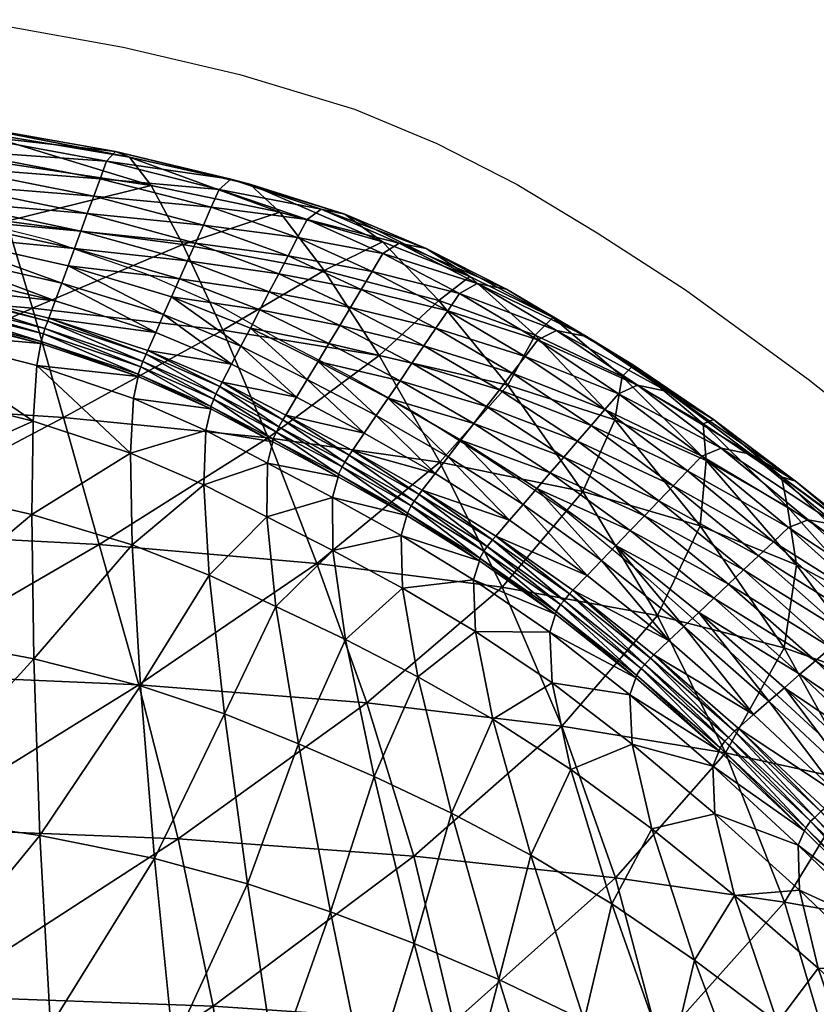
# Model space of a CAD drawing. Units: metres. Extents: x -7.426 to -6.747, y 1.546 to 2.172.
# Drawn here: x -7.018 to -6.967, y 2.103 to 2.167 of the extents above; entities that cross this region are included whole.
import ezdxf

# ---------------------------------------------------------------- set-up
doc = ezdxf.new("R2010")
doc.units = ezdxf.units.M
doc.header["$MEASUREMENT"] = 0
for name, color, linetype in [('72_PROFIM_FAN_D2_ANY', 2, 'Continuous'), ('72_PROFIM_FAN_D3_CH_SEAT', 7, 'Continuous'), ('72_PROFIM_INSERT', 7, 'Continuous')]:
    doc.layers.add(name, color=color, linetype=linetype)

# ---------------------------------------------------------------- blocks, each defined once
blk = doc.blocks.new('72_PROFIM_FAN_D2_GRAFIK_10HC')
at = {"layer": '72_PROFIM_FAN_D2_ANY'}
for p, q in [((0.064826, 0.305759), (0.074799, 0.303973)), ((0.074799, 0.303973), (0.082391, 0.302187)), ((0.082391, 0.302187), (0.089833, 0.299954)), ((0.089833, 0.299954), (0.095192, 0.297721)), ((0.095192, 0.297721), (0.100402, 0.295042)), ((0.100402, 0.295042), (0.105612, 0.291916)), ((0.061104, 0.293702), (0.069887, 0.291469)), ((0.105612, 0.291916), (0.111343, 0.288194)), ((0.069887, 0.291469), (0.076288, 0.289236)), ((0.076288, 0.289236), (0.081051, 0.287152)), ((0.111343, 0.288194), (0.119306, 0.282389)), ((0.081051, 0.287152), (0.08507, 0.28492)), ((0.08507, 0.28492), (0.089387, 0.282687)), ((0.089387, 0.282687), (0.093852, 0.280156)), ((0.119306, 0.282389), (0.124963, 0.277923)), ((0.093852, 0.280156), (0.098616, 0.277179)), ((0.098616, 0.277179), (0.103677, 0.273756)), ((0.103677, 0.273756), (0.108887, 0.269439)), ((0.108887, 0.269439), (0.114245, 0.264675)), ((0.114245, 0.264675), (0.119902, 0.259466))]:
    blk.add_line(p, q, dxfattribs=at)
blk = doc.blocks.new('72profim_fan2518A1CDE9CEF4E738E6CDCF95FA65C2C')
blk.add_blockref('72_PROFIM_FAN_D2_GRAFIK_10HC', (0, 0))
blk = doc.blocks.new('72PROFIM_FAN_D3_CH_SEAT_09')
mesh = blk.add_polyface()
corners = [(52.907, 294.117, 755.678), (52.106, 298.247, 794.734), (65.897, 296.611, 796.174), (67.221, 292.671, 757.631), (53.955, 288.237, 706.905), (68.911, 287.006, 709.45), (70.39, 287.495, 837.846), (61.377, 289.645, 837.453), (61.058, 288.554, 837.727), (70.806, 288.627, 837.607), (61.697, 290.736, 837.18), (71.639, 290.892, 837.13), (62.336, 292.918, 836.633), (62.017, 291.827, 836.906), (61.697, 290.736, 837.18), (70.806, 288.627, 837.607), (72.055, 292.025, 836.892), (62.656, 294.008, 836.359), (72.472, 293.157, 836.653), (62.975, 295.099, 836.086), (73.304, 295.422, 836.176), (63.614, 297.28, 835.539), (63.295, 296.189, 835.812), (72.888, 294.29, 836.414), (73.721, 296.554, 835.937), (63.934, 298.37, 835.265), (74.302, 297.19, 831.965), (64.354, 298.958, 831.164), (61.019, 288.421, 837.76), (48.756, 290.93, 837.428), (49.22, 293.012, 836.767), (49.452, 294.053, 836.437), (49.683, 295.094, 836.106), (49.915, 296.134, 835.775), (50.379, 298.216, 835.114), (50.147, 297.175, 835.445), (50.61, 299.256, 834.783), (50.842, 300.297, 834.452), (51.533, 300.309, 818.299), (64.975, 298.539, 819.41), (51.131, 300.82, 830.248), (61.697, 290.736, 837.18), (70.806, 288.627, 837.607), (49.22, 293.012, 836.767), (49.22, 293.012, 836.767), (48.562, 290.001, 837.455), (60.789, 287.575, 837.713), (60.789, 287.575, 837.713), (60.869, 287.926, 838.089), (48.737, 290.846, 837.454), (60.665, 287.078, 837.704), (48.626, 290.359, 837.816)]
mesh.append_faces([[corners[k] for k in face] for face in [(0, 1, 2), (2, 3, 0), (4, 0, 3), (3, 5, 4), (6, 7, 8), (6, 9, 10), (10, 7, 6), (11, 12, 13), (13, 14, 15), (16, 17, 12), (18, 19, 17), (20, 21, 22), (23, 22, 19), (24, 25, 21), (26, 27, 25), (28, 8, 29), (29, 8, 7), (7, 10, 30), (31, 13, 12), (14, 13, 31), (32, 12, 17), (33, 17, 19), (34, 22, 21), (35, 19, 22), (36, 21, 25), (37, 25, 27), (38, 39, 2), (40, 27, 39), (41, 10, 9), (14, 41, 42), (10, 41, 43), (41, 14, 44), (45, 46, 47), (48, 28, 49), (50, 46, 45), (47, 48, 51)]], dxfattribs={"vtx2": -1})
mesh = blk.add_polyface()
corners = [(76.621, 294.982, 797.884), (78.689, 291.145, 760.307), (67.221, 292.671, 757.631), (65.897, 296.611, 796.174), (84.972, 293.253, 799.723), (68.911, 287.006, 709.45), (62.017, 291.827, 836.906), (71.223, 289.76, 837.369), (71.639, 290.892, 837.13), (70.806, 288.627, 837.607), (77.948, 287.756, 837.777), (78.464, 288.918, 837.559), (77.432, 286.594, 837.996), (62.336, 292.918, 836.633), (72.055, 292.025, 836.892), (78.98, 290.08, 837.34), (62.656, 294.008, 836.359), (72.472, 293.157, 836.653), (79.496, 291.242, 837.121), (63.295, 296.189, 835.812), (72.888, 294.29, 836.414), (73.304, 295.422, 836.176), (62.975, 295.099, 836.086), (80.012, 292.404, 836.902), (80.529, 293.566, 836.683), (63.614, 297.28, 835.539), (73.721, 296.554, 835.937), (81.045, 294.727, 836.464), (63.934, 298.37, 835.265), (74.302, 297.19, 831.965), (81.799, 295.393, 832.637), (64.975, 298.539, 819.41), (75.214, 296.831, 820.525), (64.354, 298.958, 831.164), (83.029, 295.067, 821.593), (70.806, 288.627, 837.607), (70.806, 288.627, 837.607), (61.697, 290.736, 837.18), (61.697, 290.736, 837.18)]
mesh.append_faces([[corners[k] for k in face] for face in [(0, 1, 2), (2, 3, 0), (1, 0, 4), (5, 2, 1), (6, 7, 8), (9, 7, 6), (7, 10, 11), (11, 8, 7), (7, 9, 12), (13, 8, 14), (15, 14, 8), (8, 11, 15), (16, 14, 17), (18, 17, 14), (14, 15, 18), (19, 20, 21), (22, 17, 20), (20, 23, 24), (24, 21, 20), (17, 18, 23), (23, 20, 17), (25, 21, 26), (27, 26, 21), (21, 24, 27), (28, 26, 29), (30, 29, 26), (26, 27, 30), (31, 32, 0), (0, 3, 31), (33, 29, 32), (32, 31, 33), (4, 0, 32), (29, 30, 34), (34, 32, 29), (35, 36, 37), (36, 9, 38)]], dxfattribs={"vtx2": -1})
mesh = blk.add_polyface()
corners = [(87.867, 289.454, 763.42), (84.972, 293.253, 799.723), (91.643, 291.318, 801.555), (78.689, 291.145, 760.307), (91.431, 283.943, 717.892), (81.271, 285.591, 713.263), (81.844, 283.369, 838.5), (82.457, 284.544, 838.293), (77.432, 286.594, 837.996), (83.07, 285.719, 838.086), (87.468, 283.553, 838.247), (88.169, 284.72, 838.05), (83.683, 286.894, 837.878), (77.948, 287.756, 837.777), (82.457, 284.544, 838.293), (88.87, 285.887, 837.853), (84.296, 288.069, 837.671), (89.571, 287.055, 837.657), (84.909, 289.244, 837.464), (78.98, 290.08, 837.34), (78.464, 288.918, 837.559), (79.496, 291.242, 837.121), (90.973, 289.389, 837.263), (86.135, 291.594, 837.049), (85.522, 290.419, 837.257), (80.012, 292.404, 836.902), (80.529, 293.566, 836.683), (90.272, 288.222, 837.46), (91.674, 290.556, 837.066), (86.748, 292.768, 836.842), (81.045, 294.727, 836.464), (87.667, 293.446, 833.168), (81.799, 295.393, 832.637), (83.029, 295.067, 821.593), (89.197, 293.128, 822.562), (75.214, 296.831, 820.525), (82.457, 284.544, 838.293), (77.432, 286.594, 837.996), (77.432, 286.594, 837.996)]
mesh.append_faces([[corners[k] for k in face] for face in [(0, 1, 2), (1, 0, 3), (0, 4, 5), (5, 3, 0), (6, 7, 8), (9, 10, 11), (11, 12, 9), (13, 9, 12), (14, 9, 13), (15, 16, 12), (12, 11, 15), (17, 18, 16), (16, 15, 17), (16, 19, 20), (20, 12, 16), (18, 21, 19), (19, 16, 18), (22, 23, 24), (25, 24, 23), (23, 26, 25), (18, 17, 27), (27, 24, 18), (21, 18, 24), (24, 25, 21), (28, 29, 23), (29, 30, 26), (26, 23, 29), (31, 32, 30), (30, 29, 31), (33, 34, 2), (2, 1, 33), (32, 31, 34), (34, 33, 32), (35, 33, 1), (7, 36, 37), (36, 14, 38)]], dxfattribs={"vtx2": -1})
mesh = blk.add_polyface()
corners = [(95.312, 287.518, 766.683), (91.643, 291.318, 801.555), (97.329, 289.071, 803.242), (87.867, 289.454, 763.42), (91.431, 283.943, 717.892), (95.382, 276.992, 668.349), (84.22, 278.594, 662.219), (85.522, 290.419, 837.257), (90.272, 288.222, 837.46), (90.973, 289.389, 837.263), (86.135, 291.594, 837.049), (91.674, 290.556, 837.066), (92.73, 291.225, 833.546), (87.667, 293.446, 833.168), (86.748, 292.768, 836.842), (89.197, 293.128, 822.562), (94.497, 290.896, 823.379), (90.471, 278.892, 838.576), (91.245, 280.027, 838.396), (86.767, 282.385, 838.444), (95.076, 276.269, 838.278), (87.468, 283.553, 838.247), (92.019, 281.162, 838.215), (92.793, 282.296, 838.035), (88.169, 284.72, 838.05), (91.245, 280.027, 838.396), (97.581, 279.525, 837.8), (95.911, 277.354, 838.118), (96.746, 278.44, 837.959), (93.567, 283.431, 837.854), (88.87, 285.887, 837.853), (98.416, 280.611, 837.641), (94.341, 284.566, 837.674), (89.571, 287.055, 837.657), (95.116, 285.701, 837.493), (95.89, 286.835, 837.313), (96.664, 287.97, 837.132), (97.812, 288.608, 833.757), (91.245, 280.027, 838.396), (86.767, 282.385, 838.444), (95.911, 277.354, 838.118), (86.767, 282.385, 838.444), (95.911, 277.354, 838.118)]
mesh.append_faces([[corners[k] for k in face] for face in [(0, 1, 2), (1, 0, 3), (4, 3, 0), (4, 5, 6), (7, 8, 9), (10, 9, 11), (12, 13, 14), (14, 11, 12), (15, 16, 2), (2, 1, 15), (13, 12, 16), (16, 15, 13), (17, 18, 19), (18, 17, 20), (21, 22, 23), (23, 24, 21), (25, 22, 21), (26, 23, 22), (22, 25, 27), (27, 28, 22), (29, 30, 24), (24, 23, 29), (31, 29, 23), (32, 33, 30), (30, 29, 32), (8, 34, 35), (35, 9, 8), (33, 32, 34), (34, 8, 33), (36, 11, 9), (9, 35, 36), (37, 12, 11), (18, 38, 39), (38, 18, 40), (38, 25, 41), (25, 38, 42)]], dxfattribs={"vtx2": -1})
mesh = blk.add_polyface()
corners = [(97.329, 289.071, 803.242), (101.581, 285.252, 769.81), (95.312, 287.518, 766.683), (99.79, 282.012, 722.882), (106.743, 279.748, 727.781), (91.431, 283.943, 717.892), (104.661, 275.087, 675.091), (95.382, 276.992, 668.349), (102.722, 286.407, 804.644), (107.231, 282.574, 772.516), (92.019, 281.162, 838.215), (96.746, 278.44, 837.959), (97.581, 279.525, 837.8), (92.793, 282.296, 838.035), (98.416, 280.611, 837.641), (99.251, 281.697, 837.481), (94.341, 284.566, 837.674), (93.567, 283.431, 837.854), (103.443, 277.338, 837.179), (104.329, 278.366, 837.045), (100.086, 282.782, 837.322), (105.216, 279.393, 836.911), (106.102, 280.421, 836.777), (100.921, 283.868, 837.163), (95.116, 285.701, 837.493), (95.89, 286.835, 837.313), (101.756, 284.953, 837.004), (96.664, 287.97, 837.132), (91.674, 290.556, 837.066), (97.812, 288.608, 833.757), (102.961, 285.549, 833.774), (106.988, 281.449, 836.643), (94.497, 290.896, 823.379), (99.706, 288.253, 823.993), (92.73, 291.225, 833.546), (107.958, 283.311, 805.821), (104.905, 285.165, 824.403)]
mesh.append_faces([[corners[k] for k in face] for face in [(0, 1, 2), (3, 2, 1), (1, 4, 3), (2, 3, 5), (6, 3, 4), (7, 5, 3), (8, 9, 1), (1, 0, 8), (10, 11, 12), (13, 12, 14), (15, 16, 17), (17, 14, 15), (18, 14, 12), (19, 15, 14), (14, 18, 19), (20, 21, 22), (22, 23, 20), (15, 19, 21), (21, 20, 15), (24, 20, 23), (23, 25, 24), (16, 15, 20), (20, 24, 16), (26, 27, 25), (25, 23, 26), (28, 27, 29), (30, 29, 27), (27, 26, 30), (31, 26, 23), (32, 33, 8), (8, 0, 32), (34, 29, 33), (33, 32, 34), (35, 8, 33), (29, 30, 36), (36, 33, 29)]], dxfattribs={"vtx2": -1})
mesh = blk.add_polyface()
corners = [(70.932, 279.901, 657.298), (68.911, 287.006, 709.45), (81.271, 285.591, 713.263), (78.689, 291.145, 760.307), (76.399, 284.27, 838.434), (76.293, 284.031, 838.479), (81.086, 281.915, 838.756), (81.231, 282.194, 838.707), (69.974, 286.362, 838.084), (69.904, 286.174, 838.124), (75.772, 282.578, 837.762), (69.462, 284.712, 837.423), (69.196, 283.274, 834.921), (76.916, 285.432, 838.215), (70.39, 287.495, 837.846), (77.432, 286.594, 837.996), (70.806, 288.627, 837.607), (81.844, 283.369, 838.5), (83.683, 286.894, 837.878), (78.464, 288.918, 837.559), (77.948, 287.756, 837.777), (77.432, 286.594, 837.996), (82.457, 284.544, 838.293), (71.223, 289.76, 837.369), (69.196, 283.274, 834.921), (75.473, 281.147, 835.353), (70.806, 288.627, 837.607), (77.432, 286.594, 837.996), (82.457, 284.544, 838.293), (82.457, 284.544, 838.293), (70.806, 288.627, 837.607), (69.62, 285.336, 838.048), (75.958, 283.206, 838.387), (75.958, 283.206, 838.387), (69.62, 285.336, 838.048), (76.069, 283.548, 838.774), (80.833, 281.445, 839.043), (69.716, 285.682, 838.432), (69.465, 284.843, 838.03), (75.772, 282.72, 838.364), (80.704, 281.107, 838.655)]
mesh.append_faces([[corners[k] for k in face] for face in [(0, 1, 2), (3, 2, 1), (4, 5, 6), (6, 7, 4), (8, 9, 5), (5, 4, 8), (10, 11, 12), (13, 14, 8), (8, 4, 13), (13, 15, 16), (16, 14, 13), (17, 13, 4), (4, 7, 17), (15, 13, 17), (18, 19, 20), (20, 21, 22), (21, 20, 23), (12, 24, 25), (26, 16, 15), (15, 27, 26), (27, 15, 28), (21, 27, 29), (27, 21, 30), (30, 26, 27), (31, 32, 33), (33, 34, 31), (5, 35, 36), (35, 5, 9), (9, 37, 35), (38, 11, 10), (10, 39, 38), (35, 33, 40), (39, 32, 31), (31, 38, 39), (33, 35, 37), (37, 34, 33)]], dxfattribs={"vtx2": -1})
mesh = blk.add_polyface()
corners = [(59.792, 265.979, 764.353), (68.995, 264.227, 766.472), (68.86, 273.596, 802.636), (59.945, 275.63, 801.449), (59.807, 254.156, 718.001), (69.387, 252.75, 721.22), (75.391, 271.627, 804.124), (58.8, 263.27, 559.988), (56.881, 272.496, 603.288), (73.247, 271.644, 606.846), (75.822, 262.521, 563.762), (60.785, 253.215, 523.566), (55.273, 280.924, 654.184), (70.932, 279.901, 657.298), (53.955, 288.237, 706.905), (68.911, 287.006, 709.45), (68.945, 279.67, 824.239), (60.166, 281.857, 823.598), (75.273, 277.586, 825.016), (69.196, 283.274, 834.921), (60.435, 285.517, 834.536), (61.058, 288.554, 837.727), (61.019, 288.421, 837.76), (69.904, 286.174, 838.124), (69.974, 286.362, 838.084), (60.435, 285.517, 834.536), (69.196, 283.274, 834.921), (69.462, 284.712, 837.423), (60.659, 286.954, 837.094), (70.39, 287.495, 837.846), (60.435, 285.517, 834.536), (69.196, 283.274, 834.921), (60.789, 287.575, 837.713), (69.62, 285.336, 838.048), (69.62, 285.336, 838.048), (60.789, 287.575, 837.713), (69.716, 285.682, 838.432), (60.869, 287.926, 838.089), (60.665, 287.078, 837.704), (69.465, 284.843, 838.03)]
mesh.append_faces([[corners[k] for k in face] for face in [(0, 1, 2), (2, 3, 0), (4, 5, 1), (1, 0, 4), (6, 2, 1), (7, 8, 9), (9, 10, 7), (11, 7, 10), (8, 12, 13), (13, 9, 8), (12, 14, 15), (15, 13, 12), (16, 17, 3), (3, 2, 16), (18, 16, 2), (16, 19, 20), (20, 17, 16), (21, 22, 23), (23, 24, 21), (25, 26, 27), (27, 28, 25), (21, 24, 29), (30, 20, 19), (19, 31, 30), (31, 26, 25), (25, 30, 31), (32, 33, 34), (34, 35, 32), (36, 23, 22), (22, 37, 36), (38, 28, 27), (27, 39, 38), (39, 33, 32), (32, 38, 39), (34, 36, 37), (37, 35, 34)]], dxfattribs={"vtx2": -1})
mesh = blk.add_polyface()
corners = [(106.743, 279.748, 727.781), (112.303, 272.87, 681.851), (104.661, 275.087, 675.091), (117.582, 276.041, 777.285), (113.172, 279.772, 806.83), (118.499, 275.777, 807.731), (112.489, 279.498, 774.956), (107.958, 283.311, 805.821), (117.965, 274.106, 736.208), (112.69, 277.1, 732.136), (107.231, 282.574, 772.516), (102.722, 286.407, 804.644), (101.581, 285.252, 769.81), (108.676, 273.523, 836.435), (103.443, 277.338, 837.179), (102.557, 276.31, 837.313), (109.607, 274.492, 836.33), (104.329, 278.366, 837.045), (105.216, 279.393, 836.911), (110.538, 275.461, 836.224), (111.468, 276.431, 836.119), (106.102, 280.421, 836.777), (112.399, 277.4, 836.013), (106.988, 281.449, 836.643), (113.66, 277.916, 833.111), (108.227, 282, 833.568), (100.921, 283.868, 837.163), (102.961, 285.549, 833.774), (101.756, 284.953, 837.004), (110.171, 281.6, 824.611), (115.583, 277.526, 824.616), (104.905, 285.165, 824.403), (99.706, 288.253, 823.993), (118.026, 272.751, 835.078), (119.31, 273.25, 832.376)]
mesh.append_faces([[corners[k] for k in face] for face in [(0, 1, 2), (3, 4, 5), (6, 7, 4), (4, 3, 6), (8, 6, 3), (1, 0, 9), (7, 6, 10), (10, 11, 7), (10, 9, 0), (0, 12, 10), (6, 8, 9), (9, 10, 6), (13, 14, 15), (16, 17, 14), (18, 19, 20), (20, 21, 18), (17, 16, 19), (19, 18, 17), (22, 23, 21), (21, 20, 22), (24, 25, 23), (23, 22, 24), (26, 21, 23), (25, 27, 28), (28, 23, 25), (29, 30, 5), (5, 4, 29), (31, 29, 4), (4, 7, 31), (25, 24, 30), (30, 29, 25), (27, 25, 29), (29, 31, 27), (32, 31, 7), (33, 22, 20), (34, 24, 22)]], dxfattribs={"vtx2": -1})
mesh = blk.add_polyface()
corners = [(75.931, 262.47, 769.157), (81.397, 260.648, 772.059), (80.394, 269.659, 805.694), (75.391, 271.627, 804.124), (76.835, 251.25, 725.32), (82.884, 249.609, 729.812), (68.995, 264.227, 766.472), (69.387, 252.75, 721.22), (75.822, 262.521, 563.762), (78.379, 252.527, 527.358), (60.785, 253.215, 523.566), (73.247, 271.644, 606.846), (87.39, 270.423, 612.642), (70.932, 279.901, 657.298), (84.22, 278.594, 662.219), (81.271, 285.591, 713.263), (68.86, 273.596, 802.636), (75.273, 277.586, 825.016), (75.473, 281.147, 835.353), (69.196, 283.274, 834.921), (68.945, 279.67, 824.239), (80.038, 275.535, 825.792), (80.167, 279.061, 835.738), (75.473, 281.147, 835.353), (80.167, 279.061, 835.738), (80.493, 280.475, 838.033), (75.772, 282.578, 837.762), (69.196, 283.274, 834.921), (69.196, 283.274, 834.921), (75.473, 281.147, 835.353), (80.167, 279.061, 835.738), (75.958, 283.206, 838.387), (80.704, 281.107, 838.655), (80.704, 281.107, 838.655), (75.958, 283.206, 838.387), (80.833, 281.445, 839.043), (81.086, 281.915, 838.756), (76.293, 284.031, 838.479), (75.772, 282.72, 838.364), (80.492, 280.629, 838.632), (76.069, 283.548, 838.774)]
mesh.append_faces([[corners[k] for k in face] for face in [(0, 1, 2), (2, 3, 0), (4, 5, 1), (1, 0, 4), (6, 0, 3), (7, 4, 0), (0, 6, 7), (8, 9, 10), (8, 11, 12), (11, 13, 14), (15, 14, 13), (16, 3, 17), (17, 18, 19), (19, 20, 17), (21, 17, 3), (3, 2, 21), (17, 21, 22), (22, 18, 17), (23, 24, 25), (25, 26, 23), (27, 23, 26), (28, 19, 18), (18, 29, 28), (29, 18, 22), (22, 30, 29), (30, 24, 23), (23, 29, 30), (29, 23, 27), (31, 32, 33), (33, 34, 31), (35, 36, 37), (38, 26, 25), (25, 39, 38), (39, 32, 31), (31, 38, 39), (33, 35, 40)]], dxfattribs={"vtx2": -1})
mesh = blk.add_polyface()
corners = [(84.22, 278.594, 662.219), (81.271, 285.591, 713.263), (91.431, 283.943, 717.892), (81.231, 282.194, 838.707), (81.086, 281.915, 838.756), (85.185, 279.752, 838.888), (85.365, 280.051, 838.837), (84.525, 278.327, 838.16), (80.493, 280.475, 838.033), (80.167, 279.061, 835.738), (86.066, 281.218, 838.641), (81.844, 283.369, 838.5), (86.767, 282.385, 838.444), (82.457, 284.544, 838.293), (83.07, 285.719, 838.086), (82.457, 284.544, 838.293), (86.767, 282.385, 838.444), (87.468, 283.553, 838.247), (89.495, 277.462, 838.804), (89.697, 277.757, 838.757), (90.471, 278.892, 838.576), (91.245, 280.027, 838.396), (80.167, 279.061, 835.738), (80.167, 279.061, 835.738), (84.179, 276.941, 835.981), (84.179, 276.941, 835.981), (82.457, 284.544, 838.293), (86.767, 282.385, 838.444), (91.245, 280.027, 838.396), (91.245, 280.027, 838.396), (80.704, 281.107, 838.655), (84.76, 278.962, 838.78), (84.76, 278.962, 838.78), (80.704, 281.107, 838.655), (84.91, 279.292, 839.169), (80.833, 281.445, 839.043), (80.492, 280.629, 838.632), (84.532, 278.489, 838.758), (89.2, 277.01, 839.078), (89.028, 276.692, 838.688)]
mesh.append_faces([[corners[k] for k in face] for face in [(0, 1, 2), (3, 4, 5), (5, 6, 3), (7, 8, 9), (10, 11, 3), (3, 6, 10), (10, 12, 13), (13, 11, 10), (14, 15, 16), (16, 17, 14), (6, 5, 18), (18, 19, 6), (20, 10, 6), (6, 19, 20), (12, 10, 20), (17, 16, 21), (22, 23, 24), (9, 22, 25), (26, 13, 12), (12, 27, 26), (27, 16, 15), (15, 26, 27), (27, 12, 28), (16, 27, 29), (30, 31, 32), (32, 33, 30), (34, 5, 4), (4, 35, 34), (36, 8, 7), (7, 37, 36), (5, 34, 38), (37, 31, 30), (30, 36, 37), (32, 34, 35), (35, 33, 32), (34, 32, 39)]], dxfattribs={"vtx2": -1})
mesh = blk.add_polyface()
corners = [(99.437, 268.871, 620), (95.382, 276.992, 668.349), (104.661, 275.087, 675.091), (99.79, 282.012, 722.882), (94.241, 275.183, 838.437), (94.027, 274.906, 838.478), (98.792, 271.945, 837.881), (99.012, 272.2, 837.848), (89.697, 277.757, 838.757), (95.076, 276.269, 838.278), (90.471, 278.892, 838.576), (95.911, 277.354, 838.118), (91.245, 280.027, 838.396), (99.898, 273.227, 837.714), (100.784, 274.255, 837.58), (107.746, 272.554, 836.541), (102.557, 276.31, 837.313), (101.671, 275.283, 837.447), (96.746, 278.44, 837.959), (97.581, 279.525, 837.8), (100.784, 274.255, 837.58), (105.885, 270.615, 836.752), (95.911, 277.354, 838.118), (103.443, 277.338, 837.179), (95.911, 277.354, 838.118), (91.245, 280.027, 838.396), (100.784, 274.255, 837.58), (105.885, 270.615, 836.752), (105.885, 270.615, 836.752), (91.245, 280.027, 838.396), (98.248, 271.223, 837.743), (93.52, 274.158, 838.352), (93.52, 274.158, 838.352), (89.028, 276.692, 838.688), (93.713, 274.462, 838.743), (98.458, 271.513, 838.137), (89.495, 277.462, 838.804), (93.244, 273.528, 837.726), (93.271, 273.696, 838.326), (88.791, 276.223, 838.665), (97.985, 270.769, 837.713), (89.2, 277.01, 839.078)]
mesh.append_faces([[corners[k] for k in face] for face in [(0, 1, 2), (3, 2, 1), (4, 5, 6), (6, 7, 4), (5, 4, 8), (9, 10, 8), (8, 4, 9), (9, 11, 12), (13, 9, 4), (4, 7, 13), (13, 14, 11), (11, 9, 13), (15, 16, 17), (18, 17, 16), (16, 19, 18), (17, 20, 21), (18, 22, 20), (20, 17, 18), (19, 16, 23), (11, 24, 25), (26, 14, 27), (24, 11, 14), (14, 26, 24), (20, 26, 28), (26, 20, 22), (22, 24, 26), (24, 22, 29), (30, 31, 32), (33, 32, 31), (5, 34, 35), (34, 5, 36), (37, 38, 39), (32, 38, 40), (34, 31, 30), (38, 32, 33), (31, 34, 41)]], dxfattribs={"vtx2": -1})
mesh = blk.add_polyface()
corners = [(84.22, 278.594, 662.219), (87.39, 270.423, 612.642), (73.247, 271.644, 606.846), (95.382, 276.992, 668.349), (84.128, 273.447, 826.429), (80.038, 275.535, 825.792), (80.394, 269.659, 805.694), (84.179, 276.941, 835.981), (80.167, 279.061, 835.738), (80.167, 279.061, 835.738), (84.179, 276.941, 835.981), (84.525, 278.327, 838.16), (88.431, 271.252, 826.79), (88.413, 274.713, 835.991), (88.413, 274.713, 835.991), (88.772, 276.058, 838.067), (89.697, 277.757, 838.757), (89.495, 277.462, 838.804), (94.027, 274.906, 838.478), (92.875, 272.234, 835.747), (93.244, 273.528, 837.726), (84.179, 276.941, 835.981), (80.167, 279.061, 835.738), (88.413, 274.713, 835.991), (92.875, 272.234, 835.747), (92.875, 272.234, 835.747), (84.76, 278.962, 838.78), (89.028, 276.692, 838.688), (89.028, 276.692, 838.688), (84.76, 278.962, 838.78), (93.52, 274.158, 838.352), (89.2, 277.01, 839.078), (85.185, 279.752, 838.888), (84.532, 278.489, 838.758), (88.791, 276.223, 838.665), (93.713, 274.462, 838.743), (84.91, 279.292, 839.169), (93.271, 273.696, 838.326)]
mesh.append_faces([[corners[k] for k in face] for face in [(0, 1, 2), (1, 0, 3), (4, 5, 6), (5, 4, 7), (7, 8, 5), (9, 10, 11), (4, 12, 13), (13, 7, 4), (10, 14, 15), (15, 11, 10), (16, 17, 18), (14, 19, 20), (20, 15, 14), (7, 21, 22), (21, 10, 9), (21, 7, 13), (13, 23, 21), (23, 13, 24), (24, 25, 23), (23, 14, 10), (10, 21, 23), (25, 19, 14), (14, 23, 25), (26, 27, 28), (28, 29, 26), (30, 28, 27), (31, 17, 32), (33, 11, 15), (15, 34, 33), (17, 31, 35), (34, 15, 20), (34, 27, 26), (26, 33, 34), (28, 31, 36), (27, 34, 37), (31, 28, 30)]], dxfattribs={"vtx2": -1})
mesh = blk.add_polyface()
corners = [(122.569, 256.233, 597.068), (117.749, 264.928, 636.714), (124.269, 262.614, 644.722), (118.499, 275.777, 807.731), (122.738, 272.216, 779.659), (117.582, 276.041, 777.285), (122.905, 270.803, 740.26), (127.847, 267.23, 744.553), (117.965, 274.106, 736.208), (123.849, 267.513, 693.976), (128.641, 264.458, 700.037), (118.551, 270.331, 688.029), (124.075, 271.313, 808.581), (128.182, 268.038, 782.233), (113.173, 268.158, 835.452), (118.777, 263.218, 833.941), (119.782, 264.092, 833.898), (120.788, 264.966, 833.856), (115.114, 269.995, 835.302), (114.143, 269.077, 835.377), (125.532, 258.661, 831.893), (126.565, 259.495, 831.883), (128.631, 261.163, 831.863), (122.798, 266.713, 833.77), (121.793, 265.839, 833.813), (127.598, 260.329, 831.873), (116.085, 270.914, 835.228), (117.055, 271.832, 835.153), (123.803, 267.587, 833.728), (118.026, 272.751, 835.078), (125.105, 268.082, 831.248), (119.31, 273.25, 832.376), (129.664, 261.997, 831.853), (115.583, 277.526, 824.616), (121.222, 272.91, 824.419), (113.66, 277.916, 833.111), (129.789, 266.416, 809.225), (127.001, 267.818, 823.893)]
mesh.append_faces([[corners[k] for k in face] for face in [(0, 1, 2), (3, 4, 5), (6, 5, 4), (4, 7, 6), (5, 6, 8), (9, 8, 6), (6, 10, 9), (11, 2, 1), (2, 11, 9), (8, 9, 11), (12, 13, 4), (4, 3, 12), (14, 15, 16), (17, 18, 19), (19, 16, 17), (20, 16, 15), (21, 17, 16), (22, 23, 24), (17, 21, 25), (25, 24, 17), (26, 24, 23), (23, 27, 26), (18, 17, 24), (24, 26, 18), (28, 29, 27), (27, 23, 28), (30, 31, 29), (29, 28, 30), (32, 28, 23), (33, 34, 12), (12, 3, 33), (35, 31, 34), (34, 33, 35), (36, 12, 34), (31, 30, 37), (37, 34, 31)]], dxfattribs={"vtx2": -1})
mesh = blk.add_polyface()
corners = [(109.514, 267.027, 628.249), (104.661, 275.087, 675.091), (112.303, 272.87, 681.851), (117.749, 264.928, 636.714), (99.437, 268.871, 620), (118.551, 270.331, 688.029), (112.69, 277.1, 732.136), (117.965, 274.106, 736.208), (101.671, 275.283, 837.447), (106.815, 271.584, 836.646), (107.746, 272.554, 836.541), (105.885, 270.615, 836.752), (102.557, 276.31, 837.313), (108.676, 273.523, 836.435), (103.443, 277.338, 837.179), (109.607, 274.492, 836.33), (104.023, 268.676, 836.962), (103.801, 268.445, 836.988), (109.063, 264.268, 835.768), (110.261, 265.403, 835.676), (104.954, 269.646, 836.857), (111.232, 266.321, 835.601), (105.885, 270.615, 836.752), (112.202, 267.24, 835.526), (113.173, 268.158, 835.452), (111.232, 266.321, 835.601), (114.143, 269.077, 835.377), (119.782, 264.092, 833.898), (115.114, 269.995, 835.302), (110.538, 275.461, 836.224), (116.085, 270.914, 835.228), (117.055, 271.832, 835.153), (111.468, 276.431, 836.119), (118.026, 272.751, 835.078), (112.399, 277.4, 836.013), (119.31, 273.25, 832.376), (105.885, 270.615, 836.752), (100.784, 274.255, 837.58), (100.784, 274.255, 837.58), (111.232, 266.321, 835.601), (103.447, 268.023, 837.231), (108.693, 263.858, 835.998)]
mesh.append_faces([[corners[k] for k in face] for face in [(0, 1, 2), (2, 3, 0), (1, 0, 4), (3, 2, 5), (6, 5, 2), (5, 6, 7), (8, 9, 10), (11, 9, 8), (12, 10, 13), (14, 13, 15), (16, 17, 18), (19, 20, 16), (19, 21, 22), (22, 20, 19), (9, 23, 24), (24, 10, 9), (9, 11, 25), (25, 23, 9), (26, 13, 10), (10, 24, 26), (27, 26, 24), (28, 15, 13), (13, 26, 28), (29, 30, 31), (31, 32, 29), (15, 28, 30), (30, 29, 15), (32, 31, 33), (34, 33, 35), (22, 36, 37), (36, 11, 38), (36, 22, 21), (21, 39, 36), (39, 25, 11), (11, 36, 39), (17, 40, 41)]], dxfattribs={"vtx2": -1})
mesh = blk.add_polyface()
corners = [(81.397, 260.648, 772.059), (86.19, 258.704, 774.828), (84.726, 267.627, 807.128), (80.394, 269.659, 805.694), (82.884, 249.609, 729.812), (88.268, 247.782, 734.208), (98.824, 260.29, 809.536), (93.94, 263.06, 808.99), (96.143, 254.194, 779.066), (91.107, 256.58, 777.115), (89.241, 265.467, 808.207), (93.719, 245.721, 738.02), (87.39, 270.423, 612.642), (90.635, 261.352, 569.999), (75.822, 262.521, 563.762), (99.437, 268.871, 620), (93.686, 251.401, 533.667), (78.379, 252.527, 527.358), (103.313, 259.853, 578.056), (95.382, 276.992, 668.349), (84.128, 273.447, 826.429), (88.431, 271.252, 826.79), (92.951, 268.814, 826.881), (92.875, 272.234, 835.747), (88.413, 274.713, 835.991), (97.696, 265.997, 826.711), (97.575, 269.364, 835.231), (92.875, 272.234, 835.747), (97.575, 269.364, 835.231), (97.951, 270.598, 837.109), (93.244, 273.528, 837.726), (92.875, 272.234, 835.747), (97.575, 269.364, 835.231), (93.271, 273.696, 838.326), (97.985, 270.769, 837.713)]
mesh.append_faces([[corners[k] for k in face] for face in [(0, 1, 2), (2, 3, 0), (4, 5, 1), (1, 0, 4), (6, 7, 8), (1, 9, 10), (10, 2, 1), (9, 1, 5), (9, 8, 7), (7, 10, 9), (8, 9, 11), (12, 13, 14), (13, 12, 15), (13, 16, 17), (17, 14, 13), (16, 13, 18), (19, 15, 12), (3, 2, 20), (21, 20, 2), (2, 10, 21), (22, 21, 10), (10, 7, 22), (21, 22, 23), (23, 24, 21), (25, 22, 7), (22, 25, 26), (26, 23, 22), (27, 28, 29), (29, 30, 27), (31, 23, 26), (26, 32, 31), (32, 28, 27), (27, 31, 32), (33, 30, 29), (29, 34, 33)]], dxfattribs={"vtx2": -1})
mesh = blk.add_polyface()
corners = [(101.294, 251.463, 780.823), (106.555, 248.305, 782.531), (103.893, 257.037, 809.905), (98.824, 260.29, 809.536), (96.143, 254.194, 779.066), (99.437, 268.871, 620), (103.313, 259.853, 578.056), (90.635, 261.352, 569.999), (106.788, 249.979, 541.972), (93.686, 251.401, 533.667), (102.669, 262.664, 826.287), (97.696, 265.997, 826.711), (102.522, 265.962, 834.425), (97.575, 269.364, 835.231), (93.94, 263.06, 808.99), (99.012, 272.2, 837.848), (98.792, 271.945, 837.881), (103.801, 268.445, 836.988), (104.023, 268.676, 836.962), (97.575, 269.364, 835.231), (102.522, 265.962, 834.425), (102.903, 267.128, 836.191), (97.951, 270.598, 837.109), (104.954, 269.646, 836.857), (99.898, 273.227, 837.714), (105.885, 270.615, 836.752), (100.784, 274.255, 837.58), (97.575, 269.364, 835.231), (102.522, 265.962, 834.425), (98.248, 271.223, 837.743), (103.223, 267.749, 836.834), (103.223, 267.749, 836.834), (98.248, 271.223, 837.743), (93.52, 274.158, 838.352), (103.447, 268.023, 837.231), (98.458, 271.513, 838.137), (94.027, 274.906, 838.478), (97.985, 270.769, 837.713), (102.943, 267.305, 836.8), (93.713, 274.462, 838.743)]
mesh.append_faces([[corners[k] for k in face] for face in [(0, 1, 2), (2, 3, 0), (4, 0, 3), (5, 6, 7), (6, 8, 9), (10, 11, 3), (3, 2, 10), (11, 10, 12), (12, 13, 11), (14, 3, 11), (15, 16, 17), (17, 18, 15), (19, 20, 21), (21, 22, 19), (23, 24, 15), (15, 18, 23), (23, 25, 26), (26, 24, 23), (27, 13, 12), (12, 28, 27), (28, 20, 19), (19, 27, 28), (29, 30, 31), (31, 32, 29), (33, 29, 32), (34, 17, 16), (16, 35, 34), (35, 16, 36), (37, 22, 21), (21, 38, 37), (38, 30, 29), (29, 37, 38), (31, 34, 35), (35, 32, 31), (37, 29, 33), (32, 35, 39)]], dxfattribs={"vtx2": -1})
mesh = blk.add_polyface()
corners = [(113.933, 258.117, 587.293), (109.514, 267.027, 628.249), (117.749, 264.928, 636.714), (103.313, 259.853, 578.056), (99.437, 268.871, 620), (107.723, 261.884, 833.31), (102.522, 265.962, 834.425), (102.669, 262.664, 826.287), (109.063, 264.268, 835.768), (109.29, 264.484, 835.75), (104.023, 268.676, 836.962), (102.522, 265.962, 834.425), (107.723, 261.884, 833.31), (108.112, 262.978, 834.947), (102.903, 267.128, 836.191), (114.524, 259.52, 834.121), (110.261, 265.403, 835.676), (115.762, 260.596, 834.069), (116.767, 261.47, 834.026), (111.232, 266.321, 835.601), (112.202, 267.24, 835.526), (117.772, 262.344, 833.983), (118.777, 263.218, 833.941), (113.173, 268.158, 835.452), (111.232, 266.321, 835.601), (116.767, 261.47, 834.026), (102.522, 265.962, 834.425), (107.723, 261.884, 833.31), (111.232, 266.321, 835.601), (116.767, 261.47, 834.026), (103.223, 267.749, 836.834), (108.454, 263.599, 835.599), (108.454, 263.599, 835.599), (103.223, 267.749, 836.834), (113.888, 258.873, 833.936), (108.693, 263.858, 835.998), (103.801, 268.445, 836.988), (102.943, 267.305, 836.8), (108.161, 263.162, 835.56), (114.142, 259.117, 834.336), (103.447, 268.023, 837.231), (113.585, 258.442, 833.893)]
mesh.append_faces([[corners[k] for k in face] for face in [(0, 1, 2), (3, 4, 1), (5, 6, 7), (8, 9, 10), (11, 12, 13), (13, 14, 11), (9, 8, 15), (10, 9, 16), (17, 16, 9), (17, 18, 19), (19, 16, 17), (20, 21, 22), (22, 23, 20), (20, 24, 25), (25, 21, 20), (26, 6, 5), (5, 27, 26), (27, 12, 11), (11, 26, 27), (28, 19, 18), (18, 29, 28), (29, 25, 24), (24, 28, 29), (30, 31, 32), (32, 33, 30), (34, 32, 31), (35, 8, 36), (37, 14, 13), (13, 38, 37), (8, 35, 39), (38, 31, 30), (30, 37, 38), (32, 35, 40), (40, 33, 32), (31, 38, 41), (35, 32, 34)]], dxfattribs={"vtx2": -1})
mesh = blk.add_polyface()
corners = [(109.15, 253.183, 810.155), (103.893, 257.037, 809.905), (106.555, 248.305, 782.531), (109.514, 267.027, 628.249), (113.933, 258.117, 587.293), (103.313, 259.853, 578.056), (106.788, 249.979, 541.972), (117.77, 248.405, 551.751), (107.875, 258.678, 825.617), (102.669, 262.664, 826.287), (113.257, 254.147, 824.589), (114.526, 248.841, 810.157), (107.723, 261.884, 833.31), (113.126, 257.236, 831.784), (118.673, 252.12, 829.743), (114.757, 259.722, 834.111), (114.524, 259.52, 834.121), (120.13, 254.3, 831.946), (119.072, 253.049, 831.079), (113.52, 258.251, 833.276), (113.126, 257.236, 831.784), (109.29, 264.484, 835.75), (107.723, 261.884, 833.31), (108.112, 262.978, 834.947), (115.762, 260.596, 834.069), (107.723, 261.884, 833.31), (113.126, 257.236, 831.784), (118.673, 252.12, 829.743), (119.47, 253.674, 831.745), (113.888, 258.873, 833.936), (113.888, 258.873, 833.936), (108.454, 263.599, 835.599), (114.142, 259.117, 834.336), (119.74, 253.903, 832.145), (113.585, 258.442, 833.893), (109.063, 264.268, 835.768), (108.161, 263.162, 835.56), (119.159, 253.246, 831.698), (108.693, 263.858, 835.998)]
mesh.append_faces([[corners[k] for k in face] for face in [(0, 1, 2), (3, 4, 5), (6, 5, 4), (4, 7, 6), (8, 9, 1), (1, 0, 8), (10, 8, 0), (0, 11, 10), (9, 8, 12), (8, 10, 13), (13, 12, 8), (14, 13, 10), (15, 16, 17), (18, 19, 20), (16, 15, 21), (22, 20, 19), (19, 23, 22), (21, 15, 24), (25, 12, 13), (13, 26, 25), (26, 13, 14), (20, 26, 27), (26, 20, 22), (22, 25, 26), (28, 29, 30), (31, 30, 29), (16, 32, 33), (34, 19, 18), (32, 16, 35), (36, 23, 19), (19, 34, 36), (30, 34, 37), (32, 29, 28), (34, 30, 31), (29, 32, 38)]], dxfattribs={"vtx2": -1})
mesh = blk.add_polyface()
corners = [(117.749, 264.928, 636.714), (122.569, 256.233, 597.068), (113.933, 258.117, 587.293), (117.77, 248.405, 551.751), (124.269, 262.614, 644.722), (129.298, 254.294, 606.742), (113.257, 254.147, 824.589), (118.756, 249.177, 823.092), (118.673, 252.12, 829.743), (120.367, 254.492, 831.944), (120.13, 254.3, 831.946), (125.827, 248.711, 829.141), (114.757, 259.722, 834.111), (113.126, 257.236, 831.784), (118.673, 252.12, 829.743), (119.072, 253.049, 831.079), (127.118, 249.688, 829.169), (121.4, 255.325, 831.933), (122.433, 256.159, 831.923), (115.762, 260.596, 834.069), (116.767, 261.47, 834.026), (117.772, 262.344, 833.983), (123.466, 256.993, 831.913), (124.499, 257.827, 831.903), (118.777, 263.218, 833.941), (122.433, 256.159, 831.923), (128.171, 250.486, 829.191), (116.767, 261.47, 834.026), (125.532, 258.661, 831.893), (119.782, 264.092, 833.898), (126.565, 259.495, 831.883), (118.673, 252.12, 829.743), (113.126, 257.236, 831.784), (122.433, 256.159, 831.923), (128.171, 250.486, 829.191), (116.767, 261.47, 834.026), (128.171, 250.486, 829.191), (125.144, 248.103, 828.925), (119.47, 253.674, 831.745), (119.47, 253.674, 831.745), (113.888, 258.873, 833.936), (119.74, 253.903, 832.145), (125.432, 248.316, 829.323), (114.524, 259.52, 834.121), (119.159, 253.246, 831.698), (113.585, 258.442, 833.893), (114.142, 259.117, 834.336)]
mesh.append_faces([[corners[k] for k in face] for face in [(0, 1, 2), (3, 2, 1), (4, 5, 1), (6, 7, 8), (9, 10, 11), (10, 9, 12), (13, 14, 15), (16, 17, 9), (18, 17, 16), (17, 19, 12), (12, 9, 17), (17, 18, 20), (20, 19, 17), (21, 22, 23), (23, 24, 21), (22, 25, 26), (21, 27, 25), (25, 22, 21), (24, 23, 28), (29, 28, 30), (8, 31, 32), (31, 14, 13), (33, 18, 34), (35, 20, 18), (18, 33, 35), (25, 33, 36), (33, 25, 27), (27, 35, 33), (37, 38, 39), (40, 39, 38), (10, 41, 42), (41, 10, 43), (15, 44, 45), (41, 38, 37), (44, 39, 40), (38, 41, 46)]], dxfattribs={"vtx2": -1})
mesh = blk.add_polyface()
corners = [(88.642, 215.389, 600.653), (95.659, 214.033, 609.222), (93.255, 224.344, 646.726), (86.668, 225.874, 639.184), (81.149, 216.58, 592.614), (102.913, 212.579, 617.766), (99.932, 222.593, 653.84), (106.599, 220.604, 660.846), (90.707, 235.961, 689.948), (84.695, 237.649, 683.879), (88.268, 247.782, 734.208), (82.884, 249.609, 729.812), (96.764, 234.016, 695.427), (102.818, 231.797, 700.618), (93.719, 245.721, 738.02), (99.218, 243.383, 741.483), (108.82, 229.29, 705.824), (104.747, 240.726, 744.832), (106.555, 248.305, 782.531), (101.294, 251.463, 780.823), (96.143, 254.194, 779.066), (91.107, 256.58, 777.115), (98.137, 228.949, 477.448), (99.002, 216.491, 456.315), (83.172, 217.273, 451.331), (82.331, 229.908, 471.831), (111.645, 227.829, 485.22), (96.276, 240.593, 503.025), (80.641, 241.658, 496.943), (93.686, 251.401, 533.667), (78.379, 252.527, 527.358), (109.64, 239.291, 511.208), (106.788, 249.979, 541.972)]
mesh.append_faces([[corners[k] for k in face] for face in [(0, 1, 2), (2, 3, 0), (4, 0, 3), (1, 5, 6), (6, 2, 1), (7, 6, 5), (8, 9, 3), (3, 2, 8), (10, 11, 9), (9, 8, 10), (12, 8, 2), (2, 6, 12), (13, 12, 6), (6, 7, 13), (14, 10, 8), (8, 12, 14), (15, 14, 12), (12, 13, 15), (16, 13, 7), (17, 15, 13), (13, 16, 17), (18, 19, 17), (15, 17, 19), (19, 20, 15), (10, 14, 21), (14, 15, 20), (22, 23, 24), (24, 25, 22), (23, 22, 26), (27, 22, 25), (25, 28, 27), (29, 27, 28), (28, 30, 29), (22, 27, 31), (32, 31, 27), (27, 29, 32)]], dxfattribs={"vtx2": -1})
mesh = blk.add_polyface()
corners = [(110.287, 237.706, 748.301), (104.747, 240.726, 744.832), (108.82, 229.29, 705.824), (106.555, 248.305, 782.531), (125.372, 239.141, 808.898), (119.956, 244.123, 809.781), (122.644, 236.256, 787.588), (117.311, 240.582, 786.075), (114.526, 248.841, 810.157), (121.252, 230.576, 756.096), (111.921, 244.638, 784.336), (109.15, 253.183, 810.155), (115.82, 234.279, 752.125), (122.569, 256.233, 597.068), (126.714, 246.822, 562.482), (117.77, 248.405, 551.751), (111.645, 227.829, 485.22), (109.64, 239.291, 511.208), (120.877, 237.941, 521.154), (106.788, 249.979, 541.972), (124.313, 243.875, 821.016), (118.756, 249.177, 823.092), (124.31, 246.641, 827.086), (118.673, 252.12, 829.743), (113.257, 254.147, 824.589), (118.673, 252.12, 829.743), (124.31, 246.641, 827.086), (124.713, 247.475, 828.256), (119.072, 253.049, 831.079), (118.673, 252.12, 829.743), (124.31, 246.641, 827.086), (119.47, 253.674, 831.745), (125.144, 248.103, 828.925), (125.144, 248.103, 828.925), (119.159, 253.246, 831.698), (124.829, 247.677, 828.876), (125.432, 248.316, 829.323), (119.74, 253.903, 832.145)]
mesh.append_faces([[corners[k] for k in face] for face in [(0, 1, 2), (1, 0, 3), (4, 5, 6), (7, 6, 5), (5, 8, 7), (6, 7, 9), (3, 10, 11), (0, 12, 10), (10, 3, 0), (10, 7, 8), (8, 11, 10), (12, 9, 7), (7, 10, 12), (13, 14, 15), (16, 17, 18), (18, 15, 14), (17, 19, 15), (15, 18, 17), (20, 21, 5), (5, 4, 20), (21, 20, 22), (22, 23, 21), (21, 24, 8), (8, 5, 21), (25, 26, 27), (27, 28, 25), (29, 23, 22), (22, 30, 29), (30, 26, 25), (25, 29, 30), (31, 32, 33), (34, 28, 27), (27, 35, 34), (35, 32, 31), (31, 34, 35), (33, 36, 37)]], dxfattribs={"vtx2": -1})
mesh = blk.add_polyface()
corners = [(86.668, 225.874, 639.184), (79.502, 227.17, 631.845), (81.149, 216.58, 592.614), (61.891, 218.197, 580.344), (72.469, 217.539, 585.66), (71.088, 228.22, 625.342), (60.754, 229.012, 620.304), (63.355, 208.34, 547.323), (74.1, 207.735, 552.529), (70.072, 240.352, 672.353), (60.093, 241.416, 668.087), (78.045, 239.105, 677.815), (69.387, 252.75, 721.22), (59.807, 254.156, 718.001), (76.835, 251.25, 725.32), (84.695, 237.649, 683.879), (82.884, 249.609, 729.812), (64.695, 217.742, 448.384), (63.977, 230.483, 468.482), (82.331, 229.908, 471.831), (83.172, 217.273, 451.331), (44.233, 217.977, 446.952), (44.33, 204.547, 430.755), (62.592, 242.297, 493.304), (80.641, 241.658, 496.943), (43.713, 230.771, 466.829), (60.785, 253.215, 523.566), (78.379, 252.527, 527.358), (42.734, 242.616, 491.492), (48.702, 218.487, 577.222), (47.831, 229.535, 617.362), (49.893, 208.506, 544.243), (47.424, 242.321, 665.613), (47.362, 255.514, 716.149)]
mesh.append_faces([[corners[k] for k in face] for face in [(0, 1, 2), (3, 4, 5), (5, 6, 3), (4, 3, 7), (4, 2, 1), (1, 5, 4), (2, 4, 8), (9, 10, 6), (6, 5, 9), (11, 9, 5), (5, 1, 11), (12, 13, 10), (10, 9, 12), (14, 12, 9), (9, 11, 14), (15, 11, 1), (1, 0, 15), (16, 14, 11), (11, 15, 16), (17, 18, 19), (19, 20, 17), (18, 17, 21), (22, 21, 17), (18, 23, 24), (24, 19, 18), (23, 18, 25), (23, 26, 27), (27, 24, 23), (26, 23, 28), (29, 3, 6), (6, 30, 29), (3, 29, 31), (10, 32, 30), (30, 6, 10), (13, 33, 32), (32, 10, 13)]], dxfattribs={"vtx2": -1})
blk = doc.blocks.new('XCAD033A9070197B0ECD9E16D01CA1A1AD35E5')
at = {"color": 7}
blk.add_blockref('72profim_fan2518A1CDE9CEF4E738E6CDCF95FA65C2C', (0, 0), dxfattribs=at)
at = {"layer": '72_PROFIM_FAN_D3_CH_SEAT', "color": 0, "xscale": 0.001, "yscale": 0.001, "zscale": 0.001}
blk.add_blockref('72PROFIM_FAN_D3_CH_SEAT_09', (0, 0, 0.015), dxfattribs=at)

msp = doc.modelspace()

# ---------------------------------------------------------------- block references
at = {"layer": '72_PROFIM_INSERT'}
msp.add_blockref('XCAD033A9070197B0ECD9E16D01CA1A1AD35E5', (-7.086388, 1.861206), dxfattribs=at)

doc.saveas('drawing.dxf')
